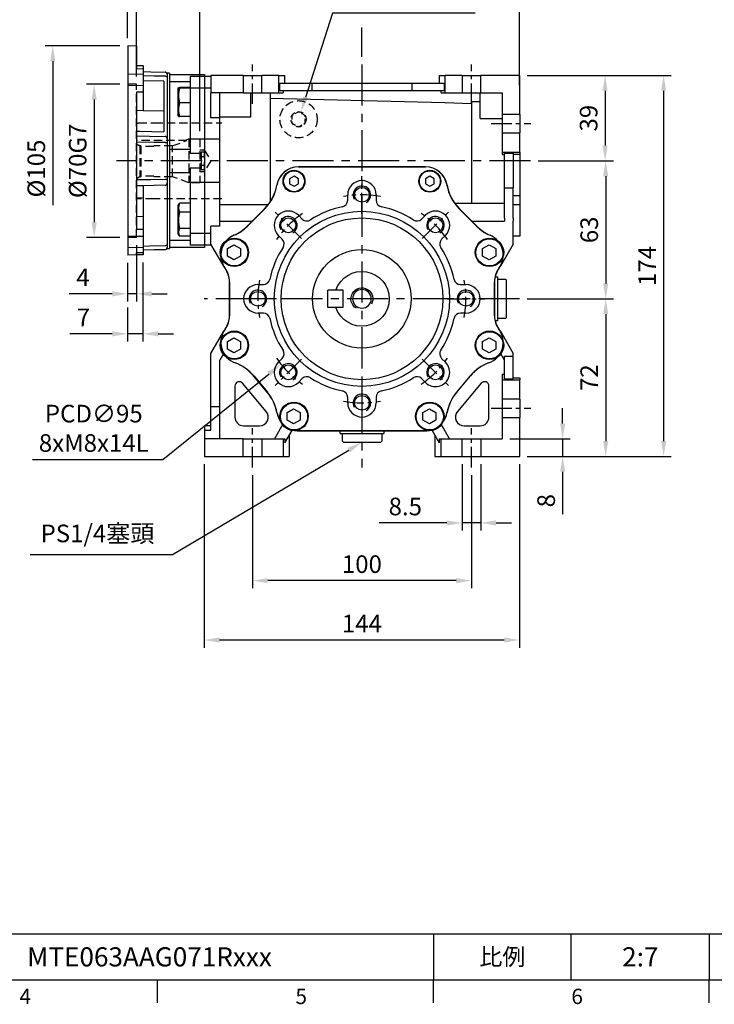
# Model space of a CAD drawing. Units: millimetres. Extents: x -24 to 1073, y -14 to 686.
# Drawn here: x 418 to 736, y -11 to 438 of the extents above; entities that cross this region are included whole.
import ezdxf
from ezdxf.enums import TextEntityAlignment as Align

# ---------------------------------------------------------------- set-up
doc = ezdxf.new("R2010")
doc.units = ezdxf.units.MM
doc.header["$LTSCALE"] = 15
doc.linetypes.add('CENTER', pattern=[2, 1.25, -0.25, 0.25, -0.25])
doc.linetypes.add('HIDDEN', pattern=[0.375, 0.25, -0.125])
for name, color, linetype in [('CEN', 2, 'CENTER'), ('DIM', 3, 'Continuous'), ('HID', 6, 'HIDDEN'), ('MAIN', 7, 'Continuous'), ('THIN', 1, 'Continuous')]:
    doc.layers.add(name, color=color, linetype=linetype)
doc.styles.add('ATTDEF', font='txt')
doc.styles.get("Standard").update_dxf_attribs({"font": 'simplex.shx'})
doc.dimstyles.new('C', dxfattribs={"dimscale": 3.5, "dimtxt": 2.3, "dimasz": 2, "dimexe": 1, "dimexo": 1, "dimgap": 1, "dimtad": 1, "dimtoh": 1, "dimdec": 4, "dimdsep": 46, "dimtxsty": 'Standard', "dimcen": 0, "dimclrd": 256, "dimclre": 256, "dimclrt": 256, "dimadec": 0, "dimazin": 0, "dimtfac": 0.6, "dimtdec": 4, "dimtofl": 0, "dimtmove": 0, "dimatfit": 3, "dimfxl": 0, "dimtolj": 1, "dimarcsym": 0})
doc.dimstyles.new('L', dxfattribs={"dimscale": 3.5, "dimtxt": 2.3, "dimasz": 2, "dimexe": 1, "dimexo": 1, "dimgap": 1, "dimtad": 1, "dimdec": 4, "dimdsep": 46, "dimtxsty": 'Standard', "dimcen": 0, "dimclrd": 256, "dimclre": 256, "dimclrt": 256, "dimadec": 0, "dimazin": 0, "dimtfac": 0.6, "dimtdec": 4, "dimtmove": 0, "dimatfit": 3, "dimfxl": 0, "dimtolj": 1, "dimarcsym": 0})

# ---------------------------------------------------------------- blocks, each defined once
blk = doc.blocks.new('GJA420')
at = {"color": 0}
for p, q in [((101.5, 6), (275, 6)), ((173.5, 6), (173.5, 0)), ((173.5, 6), (173.5, 0)), ((191.5, 0), (191.5, 6)), ((209.5, 6), (209.5, 0)), ((209.5, 6), (209.5, 0)), ((0, 0), (275, 0)), ((137.5, -3), (137.5, 0)), ((173.5, -3), (173.5, 0)), ((209.5, -3), (209.5, 0))]:
    blk.add_line(p, q, dxfattribs=at)
at = {"layer": 'DIM'}
blk.add_line((199.5, 0), (199.5, 0), dxfattribs=at)
at = {"color": 0}
for s, p in [('4', (119.5, -3.16)), ('5', (155.5, -3.16)), ('6', (191.5, -3.16))]:
    blk.add_text(s, height=2, dxfattribs=at).set_placement(p)
at = {"color": 0, "insert": (182.5, 3), "char_height": 2.2, "width": 7, "attachment_point": 5}
blk.add_mtext('{\\fDFKai-SB|b0|i0|c136|p65;比例}', dxfattribs=at)
at = {"color": 4, "style": 'ATTDEF'}
blk.add_attdef('料號', text='', height=2.5, dxfattribs=at).set_placement((120.5, 3), align=Align.MIDDLE_LEFT)
for tag, p in [('比例', (200.5, 3)), ('版本', (236.5, 3))]:
    blk.add_attdef(tag, text='', height=2.5, dxfattribs=at).set_placement(p, align=Align.MIDDLE_CENTER)
blk = doc.blocks.new('A$C4CCA0649')
at = {"layer": 'HID'}
for p, q in [((-8.37, 17.4), (-39, 17.4)), ((-8, 17.3), (-8.37, 17.4)), ((-1, 17.3), (-8, 17.3)), ((0, 16.3), (0, -16.3)), ((-29, 10), (-29, -10)), ((-24, 10), (-29, 10)), ((-24, 10), (-24, -10)), ((-22.09, 9.3), (-24, 10)), ((-22.98, 9.3), (0, 9.3)), ((-31, 5), (-34, 0)), ((-31, 5), (-31, -5)), ((-29, 5), (-31, 5)), ((-16.44, -7.25), (-16.44, 6.81)), ((-16.44, 6.81), (-8, 6.81)), ((-8, 6.54), (-2, 6.54)), ((-2, 6.81), (-2, -7.25)), ((-2, 6.81), (-1.56, 6.81)), ((0, 7.76), (-1.56, 6.81)), ((-1.56, 6.81), (-1.56, -7.25)), ((-34, 0), (-31, -5)), ((-31, -5), (-29, -5)), ((-24, -10), (-16.44, -7.25)), ((-16.44, -7.25), (-8, -7.25)), ((-8, -7), (-2, -7)), ((-2, -7.25), (-1.56, -7.25)), ((-1.56, -7.25), (0, -8.15)), ((-29, -10), (-24, -10)), ((-39, -17.4), (-8.37, -17.4)), ((-8.37, -17.4), (-8, -17.3)), ((-8, -17.3), (-1, -17.3))]:
    blk.add_line(p, q, dxfattribs=at)
at = {"layer": 'HID', "flags": 128}
blk.add_lwpolyline([(-16.44, 6.81), (-17.2, 7.1), (-22.98, 9.3)], dxfattribs=at)
at = {"layer": 'HID'}
for centre, start, end in [((-1, 16.3), 0, 90), ((-1, -16.3), 270, 0)]:
    blk.add_arc(centre, 1, start, end, dxfattribs=at)
blk = doc.blocks.new('*D6')
at = {"layer": 'Defpoints', "color": 0}
for p in [(585.8, 252.13), (574.62, 245.5)]:
    blk.add_point(p, dxfattribs=at)
at = {"layer": 'DIM', "lineweight": -2}
for p, q in [((488.11, 194.24), (568.6, 241.93)), ((423.09, 194.24), (488.11, 194.24))]:
    blk.add_line(p, q, dxfattribs=at)
at = {"layer": 'DIM'}
blk.add_solid([(568, 242.94), (569.19, 240.93), (574.62, 245.5)], dxfattribs=at)
at = {"layer": 'DIM', "insert": (453.85, 203.87), "char_height": 8.05, "attachment_point": 5}
blk.add_mtext('\\A1;PS1/4{\\F新細明體|c136;塞頭}', dxfattribs=at)
blk = doc.blocks.new('A$C08af1559')
at = {"layer": 'MAIN'}
for p, q in [((8.5, -4), (8.5, 4)), ((8.5, 4), (15.5, 4)), ((15.5, -4), (15.5, 4)), ((8.5, -4), (15.5, -4))]:
    blk.add_line(p, q, dxfattribs=at)
blk.add_arc((0, 0), 12.5, 18.6629, 341.3371, dxfattribs=at)
blk = doc.blocks.new('M10')
at = {"layer": 'MAIN'}
blk.add_circle((0, 0), 4.25, dxfattribs=at)
at = {"layer": 'THIN'}
blk.add_arc((0, 0), 5, 300.0912, 210, dxfattribs=at)
blk = doc.blocks.new('*D26')
at = {"layer": 'Defpoints', "color": 0}
for p in [(646.62, 413), (646.62, 239), (712.39, 239)]:
    blk.add_point(p, dxfattribs=at)
at = {"layer": 'DIM', "lineweight": -2}
for p, q in [((650.12, 413), (715.89, 413)), ((712.39, 406), (712.39, 246)), ((650.12, 239), (715.89, 239))]:
    blk.add_line(p, q, dxfattribs=at)
at = {"layer": 'DIM'}
for points in [[(711.23, 406), (713.56, 406), (712.39, 413)], [(711.23, 246), (713.56, 246), (712.39, 239)]]:
    blk.add_solid(points, dxfattribs=at)
at = {"layer": 'DIM', "insert": (704.87, 326), "char_height": 8.05, "attachment_point": 5, "rotation": 90}
blk.add_mtext('\\A1;174', dxfattribs=at)
blk = doc.blocks.new('*D30')
at = {"layer": 'Defpoints', "color": 0}
for p in [(646.62, 413), (651.62, 374), (685.68, 374)]:
    blk.add_point(p, dxfattribs=at)
at = {"layer": 'DIM', "lineweight": -2}
for p, q in [((650.12, 413), (689.18, 413)), ((685.68, 406), (685.68, 381)), ((655.12, 374), (689.18, 374))]:
    blk.add_line(p, q, dxfattribs=at)
at = {"layer": 'DIM'}
for points in [[(684.51, 406), (686.84, 406), (685.68, 413)], [(684.51, 381), (686.84, 381), (685.68, 374)]]:
    blk.add_solid(points, dxfattribs=at)
at = {"layer": 'DIM', "insert": (678.15, 393.5), "char_height": 8.05, "attachment_point": 5, "rotation": 90}
blk.add_mtext('\\A1;39', dxfattribs=at)
blk = doc.blocks.new('*D31')
at = {"layer": 'Defpoints', "color": 0}
for p in [(651.62, 374), (646.62, 311), (685.95, 311)]:
    blk.add_point(p, dxfattribs=at)
at = {"layer": 'DIM', "lineweight": -2}
for p, q in [((655.12, 374), (689.45, 374)), ((685.95, 367), (685.95, 318)), ((650.12, 311), (689.45, 311))]:
    blk.add_line(p, q, dxfattribs=at)
at = {"layer": 'DIM'}
for points in [[(684.78, 367), (687.11, 367), (685.95, 374)], [(684.78, 318), (687.11, 318), (685.95, 311)]]:
    blk.add_solid(points, dxfattribs=at)
at = {"layer": 'DIM', "insert": (678.42, 342.5), "char_height": 8.05, "attachment_point": 5, "rotation": 90}
blk.add_mtext('\\A1;63', dxfattribs=at)
blk = doc.blocks.new('*D32')
at = {"layer": 'Defpoints', "color": 0}
for p in [(646.62, 311), (646.62, 239), (685.95, 239)]:
    blk.add_point(p, dxfattribs=at)
at = {"layer": 'DIM', "lineweight": -2}
for p, q in [((650.12, 311), (689.45, 311)), ((685.95, 304), (685.95, 246)), ((650.12, 239), (689.45, 239))]:
    blk.add_line(p, q, dxfattribs=at)
at = {"layer": 'DIM'}
for points in [[(684.78, 304), (687.11, 304), (685.95, 311)], [(684.78, 246), (687.11, 246), (685.95, 239)]]:
    blk.add_solid(points, dxfattribs=at)
at = {"layer": 'DIM', "insert": (678.42, 275), "char_height": 8.05, "attachment_point": 5, "rotation": 90}
blk.add_mtext('\\A1;72', dxfattribs=at)
blk = doc.blocks.new('*D27')
at = {"layer": 'Defpoints', "color": 0}
for p in [(638.62, 247), (646.62, 239), (666.28, 239)]:
    blk.add_point(p, dxfattribs=at)
at = {"layer": 'DIM', "lineweight": -2}
for p, q in [((666.28, 254), (666.28, 261)), ((642.12, 247), (669.78, 247)), ((666.28, 247), (666.28, 239)), ((650.12, 239), (669.78, 239)), ((666.28, 232), (666.28, 212.63))]:
    blk.add_line(p, q, dxfattribs=at)
at = {"layer": 'DIM'}
for points in [[(665.12, 254), (667.45, 254), (666.28, 247)], [(665.12, 232), (667.45, 232), (666.28, 239)]]:
    blk.add_solid(points, dxfattribs=at)
at = {"layer": 'DIM', "insert": (658.76, 218.82), "char_height": 8.05, "attachment_point": 5, "rotation": 90}
blk.add_mtext('\\A1;8', dxfattribs=at)
blk = doc.blocks.new('*D28')
at = {"layer": 'Defpoints', "color": 0}
for p in [(502.62, 239), (646.62, 239), (502.62, 155.19)]:
    blk.add_point(p, dxfattribs=at)
at = {"layer": 'DIM', "lineweight": -2}
for p, q in [((502.62, 235.5), (502.62, 151.69)), ((646.62, 235.5), (646.62, 151.69)), ((639.62, 155.19), (509.62, 155.19))]:
    blk.add_line(p, q, dxfattribs=at)
at = {"layer": 'DIM'}
for points in [[(509.62, 156.36), (509.62, 154.02), (502.62, 155.19)], [(639.62, 156.36), (639.62, 154.02), (646.62, 155.19)]]:
    blk.add_solid(points, dxfattribs=at)
at = {"layer": 'DIM', "insert": (574.62, 162.71), "char_height": 8.05, "attachment_point": 5}
blk.add_mtext('\\A1;144', dxfattribs=at)
blk = doc.blocks.new('*D33')
at = {"layer": 'Defpoints', "color": 0}
for p in [(524.62, 234), (624.62, 234), (524.62, 182.3)]:
    blk.add_point(p, dxfattribs=at)
at = {"layer": 'DIM', "lineweight": -2}
for p, q in [((524.62, 230.5), (524.62, 178.8)), ((624.62, 230.5), (624.62, 178.8)), ((617.62, 182.3), (531.62, 182.3))]:
    blk.add_line(p, q, dxfattribs=at)
at = {"layer": 'DIM'}
for points in [[(531.62, 183.47), (531.62, 181.14), (524.62, 182.3)], [(617.62, 183.47), (617.62, 181.14), (624.62, 182.3)]]:
    blk.add_solid(points, dxfattribs=at)
at = {"layer": 'DIM', "insert": (574.62, 189.83), "char_height": 8.05, "attachment_point": 5}
blk.add_mtext('\\A1;100', dxfattribs=at)
blk = doc.blocks.new('*D29')
at = {"layer": 'Defpoints', "color": 0}
for p in [(620.37, 239), (628.87, 239), (620.37, 208.65)]:
    blk.add_point(p, dxfattribs=at)
at = {"layer": 'DIM', "lineweight": -2}
for p, q in [((620.37, 235.5), (620.37, 205.15)), ((628.87, 235.5), (628.87, 205.15)), ((613.37, 208.65), (582.5, 208.65)), ((628.87, 208.65), (620.37, 208.65)), ((635.87, 208.65), (642.87, 208.65))]:
    blk.add_line(p, q, dxfattribs=at)
at = {"layer": 'DIM'}
for points in [[(613.37, 209.82), (613.37, 207.48), (620.37, 208.65)], [(635.87, 209.82), (635.87, 207.48), (628.87, 208.65)]]:
    blk.add_solid(points, dxfattribs=at)
at = {"layer": 'DIM', "insert": (594.44, 216.17), "char_height": 8.05, "attachment_point": 5}
blk.add_mtext('\\A1;8.5', dxfattribs=at)
blk = doc.blocks.new('*D36')
at = {"layer": 'Defpoints', "color": 0}
for p in [(611.59, 340.82), (537.65, 281.18)]:
    blk.add_point(p, dxfattribs=at)
at = {"layer": 'DIM', "lineweight": -2}
for p, q in [((483.66, 237.64), (532.2, 276.79)), ((424.2, 237.64), (483.66, 237.64))]:
    blk.add_line(p, q, dxfattribs=at)
at = {"layer": 'DIM'}
blk.add_solid([(531.47, 277.69), (532.93, 275.88), (537.65, 281.18)], dxfattribs=at)
at = {"layer": 'DIM', "insert": (452.18, 251.87), "char_height": 8.05, "attachment_point": 5}
blk.add_mtext('\\A1;PCD∅95\\P8xM8x14L', dxfattribs=at)
blk = doc.blocks.new('A$C7d578724')
at = {"layer": 'HID', "ltscale": 0.5}
blk.add_lwpolyline([(-28.93, 85.46), (-31.93, 83.73), (-31.93, 80.27), (-28.93, 78.54), (-25.93, 80.27), (-25.93, 83.73)], close=True, dxfattribs=at)
at = {"layer": 'HID'}
blk.add_circle((-28.93, 82), 8.5, dxfattribs=at)
at = {"layer": 'HID', "ltscale": 0.7}
blk.add_circle((-28.93, 82), 3.46, dxfattribs=at)
at = {"layer": 'MAIN'}
for p, q in [((-68.93, 101.5), (-71.93, 101.5)), ((-71.93, 101.5), (-71.93, 96.2)), ((-68.93, 102), (-68.93, 94)), ((-54.18, 102), (-68.93, 102)), ((-54.18, 102), (-54.18, 94)), ((-54.18, 102), (-45.68, 102)), ((-37.93, 102), (-45.68, 102)), ((-45.68, 94), (-45.68, 102)), ((-37.93, 94), (-37.93, 102)), ((-37.93, 102), (-35.23, 102)), ((-35.23, 98.5), (-35.23, 102)), ((35.37, 98.5), (35.37, 102)), ((35.37, 102), (38.07, 102)), ((45.82, 102), (38.07, 102)), ((38.07, 94), (38.07, 102)), ((45.82, 102), (45.82, 94)), ((45.82, 102), (54.32, 102)), ((72.07, 102), (54.32, 102)), ((54.32, 94), (54.32, 102)), ((72.07, 84.25), (72.07, 102)), ((-68.93, 96.2), (-71.93, 96.2)), ((-71.93, 96.2), (-71.93, 72.89)), ((-37.51, 95), (-37.51, 98.5)), ((-37.51, 98.5), (-22.79, 98.5)), ((-22.79, 95), (-37.51, 95)), ((-36.02, 95), (-36.02, 94)), ((-22.79, 95), (-22.79, 98.5)), ((-22.79, 98.5), (22.93, 98.5)), ((22.93, 95), (-22.79, 95)), ((22.93, 98.5), (37.65, 98.5)), ((22.93, 95), (22.93, 98.5)), ((37.65, 95), (22.93, 95)), ((36.16, 94), (36.16, 95)), ((37.65, 95), (37.65, 98.5)), ((-54.18, 94), (-68.93, 94)), ((-68.93, 82.73), (-68.93, 94)), ((-64.93, 82.73), (-64.93, 94)), ((-54.18, 94), (-45.68, 94)), ((-50.93, 94), (-50.93, 83.02)), ((-45.68, 94), (-37.93, 94)), ((-41.93, 94), (-41.93, 44.08)), ((-37.93, 94), (-36.02, 94)), ((36.16, 94), (38.07, 94)), ((38.07, 94), (45.82, 94)), ((45.82, 94), (54.32, 94)), ((50.07, 90.13), (54.07, 90.13)), ((50.07, 90.13), (50.07, 43.63)), ((54.07, 82.37), (54.07, 94)), ((54.32, 94), (64.07, 94)), ((64.07, 94), (64.07, 84.25)), ((-64.93, 82.73), (-68.93, 82.73)), ((-50.93, 83.02), (-64.93, 83.02)), ((-64.93, 72.89), (-64.93, 82.73)), ((54.07, 82.37), (64.07, 82.37)), ((72.07, 84.25), (64.07, 84.25)), ((64.07, 84.25), (64.07, 75.75)), ((72.07, 84.25), (72.07, 75.75)), ((-64.93, 72.89), (-71.93, 72.89)), ((-71.93, 72.89), (-71.93, 53.11)), ((-64.93, 53.11), (-64.93, 72.89)), ((64.07, 75.75), (72.07, 75.75)), ((64.07, 75.75), (64.07, 67)), ((72.07, 67), (72.07, 75.75)), ((64.07, 67), (72.07, 67)), ((64.07, 67), (64.07, 65.92)), ((64.07, 65.92), (65.07, 65.92)), ((65.07, 66.58), (69.07, 66.58)), ((65.07, 50.72), (65.07, 66.58)), ((69.07, 66.58), (69.07, 50.72)), ((69.07, 66), (72.07, 66)), ((72.07, 67), (72.07, 66)), ((72.07, 66), (72.07, 47.22)), ((29.07, 60.23), (-28.93, 60.23)), ((-64.93, 53.11), (-71.93, 53.11)), ((-71.93, 53.11), (-71.93, 29.8)), ((-64.93, 33.14), (-64.93, 53.11)), ((65.07, 50.72), (69.07, 50.72)), ((65.07, 36.8), (65.07, 50.72)), ((69.07, 36.8), (69.07, 50.72)), ((69.07, 47.22), (72.07, 47.22)), ((72.07, 47.22), (72.07, 43.01)), ((-42.72, 42.98), (-64.93, 42.98)), ((-44.36, 41.13), (-52.31, 33.18)), ((42.38, 43.63), (65.07, 43.63)), ((52.45, 33.18), (44.5, 41.13)), ((69.07, 43.01), (72.07, 43.01)), ((72.07, 43.01), (72.07, 28.63)), ((65.07, 36.8), (65.07, 35.46)), ((69.07, 36.8), (69.07, 35.46)), ((-64.93, 33.14), (-68.93, 33.14)), ((-68.93, 24.95), (-68.93, 33.14)), ((-64.93, 35.46), (-50.03, 35.46)), ((50.17, 35.46), (65.07, 35.46)), ((69.07, 24.95), (69.07, 35.46)), ((-68.93, 29.8), (-71.93, 29.8)), ((-71.93, 29.8), (-71.93, 24.5)), ((72.07, 28.63), (69.07, 28.63)), ((-68.67, 24.5), (-71.93, 24.5)), ((-63.09, 14.84), (-68.93, 24.95)), ((69.07, 24.95), (63.23, 14.84)), ((60.81, 10), (62.07, 10)), ((62.07, -10), (62.07, 10)), ((62.07, 8.7), (62.37, 9)), ((62.37, 9), (65.57, 9)), ((65.57, 9), (66.07, 8.5)), ((-60.43, 7.83), (-60.43, -7.83)), ((60.57, -7.83), (60.57, 7.83)), ((66.07, 0), (66.07, 8.5)), ((66.07, -8.5), (66.07, 0)), ((62.37, -9), (62.07, -8.7)), ((66.07, -8.5), (65.57, -9)), ((62.07, -10), (60.81, -10)), ((65.57, -9), (62.37, -9)), ((-68.93, -24.95), (-63.09, -14.84)), ((63.23, -14.84), (69.07, -24.95)), ((-68.93, -49.28), (-68.93, -24.95)), ((-63.09, -24.84), (-64.93, -28.02)), ((65.07, -28.02), (63.23, -24.84)), ((65.07, -36.58), (65.07, -26.19)), ((65.07, -26.19), (69.07, -26.19)), ((69.07, -26.19), (69.07, -24.95)), ((69.07, -36.58), (69.07, -26.19)), ((-64.93, -49.28), (-64.93, -28.02)), ((-49.4, -35.16), (-43.15, -42.62)), ((43.29, -42.62), (49.54, -35.16)), ((64.07, -34.38), (65.07, -34.38)), ((64.07, -34.38), (64.07, -37)), ((-58, -39.83), (-58, -54)), ((-43.66, -51.43), (-54.47, -38.54)), ((54.47, -38.54), (43.66, -51.43)), ((58, -54), (58, -39.83)), ((64.07, -37), (72.07, -37)), ((64.07, -37), (64.07, -45.75)), ((65.07, -36.58), (69.07, -36.58)), ((69.07, -36.14), (72.07, -36.14)), ((72.07, -36.14), (72.07, -37)), ((72.07, -45.75), (72.07, -37)), ((-64.93, -49.28), (-68.93, -49.28)), ((-68.93, -60), (-68.93, -49.28)), ((-64.93, -64), (-64.93, -49.28)), ((72.07, -45.75), (64.07, -45.75)), ((64.07, -45.75), (64.07, -54.25)), ((72.07, -45.75), (72.07, -54.25)), ((-71.93, -57.84), (-68.93, -57.84)), ((-71.93, -57.84), (-71.93, -60)), ((-54, -58), (-46.72, -58)), ((-36.04, -57.26), (-39.93, -64)), ((40.07, -64), (36.18, -57.26)), ((46.72, -58), (54, -58)), ((64.07, -54.25), (72.07, -54.25)), ((64.07, -54.25), (64.07, -64)), ((72.07, -72), (72.07, -54.25)), ((-71.93, -60), (-68.93, -60)), ((-71.93, -60), (-71.93, -64)), ((-35.2, -65.8), (-31.75, -59.82)), ((-33.23, -62.4), (-33.23, -72)), ((-28.93, -60.23), (29.07, -60.23)), ((-9.93, -61.5), (-9.93, -60.23)), ((-9.93, -61.5), (10.07, -61.5)), ((-8.93, -61.8), (-8.63, -61.5)), ((-8.93, -65), (-8.93, -61.8)), ((8.77, -61.5), (9.07, -61.8)), ((9.07, -61.8), (9.07, -65)), ((10.07, -60.23), (10.07, -61.5)), ((31.89, -59.82), (35.34, -65.8)), ((33.37, -62.4), (33.37, -72)), ((-71.93, -64), (-71.93, -72)), ((-54.18, -64), (-71.93, -64)), ((-54.18, -72), (-54.18, -64)), ((-54.18, -64), (-45.68, -64)), ((-45.68, -64), (-45.68, -72)), ((-45.68, -64), (-35.93, -64)), ((-35.93, -64), (-35.2, -64)), ((-35.93, -64), (-35.93, -72)), ((-35.2, -64), (-35.2, -65.8)), ((-8.43, -65.5), (-8.93, -65)), ((-8.43, -65.5), (8.57, -65.5)), ((9.07, -65), (8.57, -65.5)), ((35.34, -64), (36.07, -64)), ((35.34, -64), (35.34, -65.8)), ((36.07, -64), (36.07, -72)), ((36.07, -64), (45.82, -64)), ((45.82, -72), (45.82, -64)), ((45.82, -64), (54.32, -64)), ((54.32, -64), (64.07, -64)), ((54.32, -64), (54.32, -72)), ((-71.93, -72), (-54.18, -72)), ((-54.18, -72), (-45.68, -72)), ((-45.68, -72), (-35.93, -72)), ((-35.93, -72), (-33.23, -72)), ((33.37, -72), (36.07, -72)), ((36.07, -72), (45.82, -72)), ((45.82, -72), (54.32, -72)), ((54.32, -72), (72.07, -72))]:
    blk.add_line(p, q, dxfattribs=at)
at = {"layer": 'MAIN', "flags": 128}
blk.add_lwpolyline([(-41.93, 91.65), (37.89, 89.59), (50.07, 89.27)], dxfattribs=at)
at = {"layer": 'MAIN'}
for centre, radius, start, end in [((-28.93, 50.23), 10, 90, 170.3259), ((29.07, 50.23), 10, 9.6741, 90), ((-58.5, 55.27), 20, 315, 350.3259), ((58.64, 55.27), 20, 189.6741, 225), ((-66.45, 47.33), 20, 293.613, 315), ((66.59, 47.33), 20, 225, 246.387), ((-54.43, 19.84), 10, 113.613, 216.8803), ((54.57, 19.84), 10, 323.1197, 66.387), ((-70.43, 7.83), 10, 0, 36.8803), ((70.57, 7.83), 10, 143.1197, 180), ((-70.43, -7.83), 10, 323.1197, 0), ((70.57, -7.83), 10, 180, 216.8803), ((-54.43, -19.84), 10, 143.1197, 249.9347), ((54.57, -19.84), 10, 290.0653, 36.8803), ((-64.72, -48.02), 20, 40, 69.9347), ((64.87, -48.02), 20, 110.0653, 140), ((-56, -39.83), 2, 40, 180), ((56, -39.83), 2, 360, 140), ((-58.47, -55.47), 20, 10.0653, 40), ((58.61, -55.47), 20, 140, 169.9347), ((-46.72, -54), 4, 270, 40), ((-28.93, -50.23), 10, 190.0653, 270), ((29.07, -50.23), 10, 270, 349.9347), ((46.72, -54), 4, 140, 270), ((-54, -54), 4, 180, 270), ((54, -54), 4, 270, 0)]:
    blk.add_arc(centre, radius, start, end, dxfattribs=at)
blk = doc.blocks.new('*D38')
at = {"layer": 'Defpoints', "color": 0}
for p in [(546.75, 396.3), (544.63, 389.7)]:
    blk.add_point(p, dxfattribs=at)
at = {"layer": 'DIM', "lineweight": -2}
for p, q in [((561.24, 441.44), (548.89, 402.96)), ((626.27, 441.44), (561.24, 441.44))]:
    blk.add_line(p, q, dxfattribs=at)
at = {"layer": 'DIM'}
blk.add_solid([(547.78, 403.32), (550, 402.61), (546.75, 396.3)], dxfattribs=at)
at = {"layer": 'DIM', "insert": (595.51, 451.07), "char_height": 8.05, "attachment_point": 5}
blk.add_mtext('\\A1;PS1/4{\\F新細明體|c136;塞頭}', dxfattribs=at)
blk = doc.blocks.new('6D5062-047+6D5047-M471PD側(左)')
at = {"layer": 'HID'}
for p, q in [((-31, 35), (-35, 35)), ((-31, -35), (-31, 35)), ((-31, -35), (-35, -35))]:
    blk.add_line(p, q, dxfattribs=at)
at = {"layer": 'MAIN'}
for p, q in [((-31, 52.43), (-35, 52.5)), ((-35, 52.5), (-35, -43)), ((-31, 52.43), (-31, 42)), ((-28, 43.38), (-31, 43.43)), ((-28, 41.93), (-31, 42)), ((-28, 43.38), (-28, 42.38)), ((-28, 42.38), (-28, 41.93)), ((-28, 41.93), (-28, 39.43)), ((-28, 39.43), (-35, 39.52)), ((-28, 39.43), (-28, 34.48)), ((-28, 39.21), (-28, 38.15)), ((-18.5, 36.45), (-28, 36.57)), ((-18.36, 36.47), (-18.5, 36.32)), ((-18.5, 36.45), (-18.5, 22.8)), ((-16, 40), (-17, 40)), ((-17, 40), (-17, 39.55)), ((-17, 39.55), (-17, 38.27)), ((-17, 38.27), (-17, 10.21)), ((-16, 40), (-16, -40)), ((-16, 39.5), (0, 39.5)), ((-16, 36.21), (-6.5, 36.21)), ((0, 38.5), (-6.5, 38.5)), ((-6.5, 38.5), (-6.5, 33.2)), ((0, 39.5), (0, -39.5)), ((-35, 34.57), (-28, 34.48)), ((-28, 34.48), (-28, 31.39)), ((-12, 33.04), (-12, 20.7)), ((-11.93, 33.29), (-11.88, 33.38)), ((-11.93, 20.45), (-11.93, 33.29)), ((-6.5, 33.51), (-11.3, 33.51)), ((-6.5, 33.22), (-11.3, 33.22)), ((0, 33.2), (-6.5, 33.2)), ((-6.5, 33.2), (-6.5, 9.89)), ((-28, 31.39), (-31, 31.39)), ((-31, 31.39), (-31, -31.39)), ((-28, 31.39), (-28, 24.01)), ((-31, 23.13), (-28, 23.05)), ((-28, 24.01), (-28, 23.05)), ((-28, 23.05), (-18.5, 22.8)), ((-18.5, 22.8), (-18.5, 13.22)), ((-6.5, 26.58), (-11.3, 26.58)), ((-11.88, 20.36), (-11.93, 20.45)), ((-6.5, 20.23), (-11.3, 20.23)), ((-17, 10.21), (-17, 8.35)), ((-6.5, 9.89), (-6.5, 3.32)), ((0, 9.89), (-6.5, 9.89)), ((-17.97, 8.35), (-17, 8.35)), ((-17, 8.35), (-17, 5.95)), ((-17, 5.95), (-17, -5.95)), ((-16, 5.35), (-6.5, 5.35)), ((-1.5, 3.32), (-6.5, 3.32)), ((0, 4), (-1.5, 4)), ((-1.5, 4), (-1.5, 3.32)), ((-1.5, 3.32), (-1.5, -3.32)), ((-1.5, 2), (0, 2)), ((-1.5, -3.32), (-6.5, -3.32)), ((-6.5, -3.32), (-6.5, -9.89)), ((-1.5, -2), (0, -2)), ((-1.5, -3.32), (-1.5, -4)), ((-1.5, -4), (0, -4)), ((-17.97, -8.35), (-17, -8.35)), ((-17, -5.95), (-17, -8.35)), ((-17, -8.35), (-17, -10.21)), ((-16, -5.35), (-6.5, -5.35)), ((-31, -11.23), (-28, -11.18)), ((-28, -11.18), (-28, -14.37)), ((-17, -10.21), (-17, -38.27)), ((0, -9.89), (-6.5, -9.89)), ((-6.5, -9.89), (-6.5, -33.2)), ((-28, -16.98), (-31, -16.94)), ((-28, -14.37), (-28, -16.98)), ((-28, -16.98), (-28, -25.47)), ((-12, -20.7), (-12, -21.65)), ((-12, -21.65), (-12, -33.04)), ((-11.93, -20.45), (-11.39, -19.52)), ((-11.93, -21.44), (-11.93, -20.45)), ((-11.93, -33.29), (-11.93, -21.44)), ((-11.3, -19.37), (-11.38, -19.52)), ((-6.5, -19.37), (-11.3, -19.37)), ((-28, -25.47), (-31, -25.49)), ((-28, -25.47), (-28, -28.12)), ((-6.5, -23.37), (-11.3, -23.37)), ((-28, -31.39), (-31, -31.39)), ((-28, -28.12), (-28, -30.56)), ((-28, -30.56), (-28, -31.39)), ((-28, -31.39), (-28, -34.48)), ((-6.5, -30.87), (-11.3, -30.87)), ((-28, -34.48), (-35, -34.57)), ((-28, -34.48), (-28, -39.43)), ((-11.39, -34.22), (-11.93, -33.29)), ((-6.5, -34.37), (-11.3, -34.37)), ((0, -33.2), (-6.5, -33.2)), ((-6.5, -33.2), (-6.5, -38.5)), ((-35, -39.52), (-28, -39.43)), ((-28, -39.43), (-28, -41.93)), ((-17, -38.27), (-17, -39.55)), ((-17, -39.55), (-17, -40)), ((-17, -40), (-16, -40)), ((-16, -36.21), (-6.5, -36.21)), ((0, -39.5), (-16, -39.5)), ((0, -38.5), (-6.5, -38.5)), ((-31, -42.93), (-35, -43)), ((-28, -41.93), (-31, -42)), ((-31, -42.93), (-31, -42)), ((-28, -42.88), (-31, -42.93)), ((-28, -41.99), (-28, -42.88))]:
    blk.add_line(p, q, dxfattribs=at)
at = {"layer": 'MAIN', "flags": 128}
for points in [[(-28, 40.82), (-24.42, 40.72), (-17.97, 40.55)], [(-17.97, 38.63), (-23, 38.75), (-28, 38.88)], [(-17, 38.27), (-17.02, 38.34), (-17.07, 38.4), (-17.16, 38.46), (-17.28, 38.52), (-17.43, 38.56), (-17.6, 38.6), (-17.78, 38.62), (-17.97, 38.63)], [(-11.3, 33.22), (-11.75, 33.3), (-11.88, 33.38), (-11.71, 33.44), (-11.3, 33.51)], [(-11.88, 20.37), (-11.88, 20.36), (-11.71, 20.3), (-11.3, 20.23)], [(-31, 13.58), (-29.5, 13.54), (-18.5, 13.22)], [(-31, 11.39), (-25, 11.28), (-17.97, 11.15)], [(-17.97, 8.35), (-22.92, 8.44), (-31, 8.58)], [(-31, -8.58), (-24.42, -8.46), (-17.97, -8.35)], [(-17.97, -11.15), (-23, -11.24), (-28, -11.33)], [(-28, -38.88), (-25, -38.8), (-17.97, -38.63)], [(-17.97, -38.63), (-17.78, -38.62), (-17.6, -38.6), (-17.43, -38.56), (-17.28, -38.52), (-17.16, -38.46), (-17.07, -38.4), (-17.02, -38.34), (-17, -38.27)], [(-17.97, -40.55), (-22.92, -40.68), (-28, -40.82)]]:
    blk.add_lwpolyline(points, dxfattribs=at)
at = {"layer": 'MAIN'}
for centre, radius, start, end in [((-18, 39.55), 1, 0, 88.5), ((-11.5, 33.04), 0.5, 150, 180), ((-1.92, 29.9), 9.96, 160.5142, 199.4858), ((-2.58, 23.4), 9.29, 160.0098, 199.9902), ((-11.5, 20.7), 0.5, 180, 210), ((-17.97, 10.18), 0.967, 1.9525, 90.4553), ((-17.97, -10.18), 0.967, 269.5447, 358.0475), ((-11.5, -20.7), 0.5, 150, 180), ((-7.94, -21.37), 3.92, 149.2697, 210.7303), ((0.73, -27.12), 12.6, 162.6901, 197.3099), ((-8.88, -32.62), 2.99, 144.2561, 215.7439), ((-11.5, -33.04), 0.5, 180, 210), ((-18, -39.55), 1, 271.5, 0)]:
    blk.add_arc(centre, radius, start, end, dxfattribs=at)
blk = doc.blocks.new('*D43')
at = {"layer": 'Defpoints', "color": 0}
for p in [(467.62, 409), (452.34, 339), (467.62, 339)]:
    blk.add_point(p, dxfattribs=at)
at = {"layer": 'DIM', "lineweight": -2}
for p, q in [((464.12, 409), (448.84, 409)), ((452.34, 402), (452.34, 346)), ((464.12, 339), (448.84, 339))]:
    blk.add_line(p, q, dxfattribs=at)
at = {"layer": 'DIM'}
for points in [[(451.17, 402), (453.51, 402), (452.34, 409)], [(451.17, 346), (453.51, 346), (452.34, 339)]]:
    blk.add_solid(points, dxfattribs=at)
at = {"layer": 'DIM', "insert": (444.82, 374), "char_height": 8.05, "attachment_point": 5, "rotation": 90}
blk.add_mtext('\\A1;%%C70G7', dxfattribs=at)
blk = doc.blocks.new('*D44')
at = {"layer": 'Defpoints', "color": 0}
for p in [(646.62, 535), (467.62, 426.5), (646.62, 405)]:
    blk.add_point(p, dxfattribs=at)
at = {"layer": 'DIM', "lineweight": -2}
for p, q in [((467.62, 430), (467.62, 538.5)), ((646.62, 408.5), (646.62, 538.5)), ((474.62, 535), (639.62, 535))]:
    blk.add_line(p, q, dxfattribs=at)
at = {"layer": 'DIM'}
for points in [[(474.62, 536.16), (474.62, 533.83), (467.62, 535)], [(639.62, 536.16), (639.62, 533.83), (646.62, 535)]]:
    blk.add_solid(points, dxfattribs=at)
at = {"layer": 'DIM', "insert": (557.12, 542.52), "char_height": 8.05, "attachment_point": 5}
blk.add_mtext('\\A1;179', dxfattribs=at)
blk = doc.blocks.new('*D45')
at = {"layer": 'Defpoints', "color": 0}
for p in [(574.62, 510.6), (467.62, 454), (574.62, 418)]:
    blk.add_point(p, dxfattribs=at)
at = {"layer": 'DIM', "lineweight": -2}
for p, q in [((467.62, 471.61), (467.62, 514.1)), ((574.62, 463.76), (574.62, 514.1)), ((474.62, 510.6), (567.62, 510.6)), ((467.62, 457.5), (467.62, 458.49)), ((574.62, 421.5), (574.62, 434.87))]:
    blk.add_line(p, q, dxfattribs=at)
at = {"layer": 'DIM'}
for points in [[(474.62, 511.77), (474.62, 509.44), (467.62, 510.6)], [(567.62, 511.77), (567.62, 509.44), (574.62, 510.6)]]:
    blk.add_solid(points, dxfattribs=at)
at = {"layer": 'DIM', "insert": (521.12, 518.13), "char_height": 8.05, "attachment_point": 5}
blk.add_mtext('\\A1;107', dxfattribs=at)
blk = doc.blocks.new('*D46')
at = {"layer": 'Defpoints', "color": 0}
for p in [(500.62, 482.4), (467.62, 426.5), (500.62, 384)]:
    blk.add_point(p, dxfattribs=at)
at = {"layer": 'DIM', "lineweight": -2}
for p, q in [((467.62, 430), (467.62, 485.9)), ((500.62, 387.5), (500.62, 485.9)), ((474.62, 482.4), (493.62, 482.4))]:
    blk.add_line(p, q, dxfattribs=at)
at = {"layer": 'DIM'}
for points in [[(474.62, 483.57), (474.62, 481.24), (467.62, 482.4)], [(493.62, 483.57), (493.62, 481.24), (500.62, 482.4)]]:
    blk.add_solid(points, dxfattribs=at)
at = {"layer": 'DIM', "insert": (484.12, 489.93), "char_height": 8.05, "attachment_point": 5}
blk.add_mtext('\\A1;33', dxfattribs=at)
blk = doc.blocks.new('*D47')
at = {"layer": 'Defpoints', "color": 0}
for p in [(467.62, 465.05), (467.62, 454), (471.62, 409)]:
    blk.add_point(p, dxfattribs=at)
at = {"layer": 'DIM', "lineweight": -2}
for p, q in [((467.62, 457.5), (467.62, 468.55)), ((471.62, 412.5), (471.62, 468.55)), ((460.62, 465.05), (440.87, 465.05)), ((471.62, 465.05), (467.62, 465.05)), ((478.62, 465.05), (485.62, 465.05))]:
    blk.add_line(p, q, dxfattribs=at)
at = {"layer": 'DIM'}
for points in [[(460.62, 466.21), (460.62, 463.88), (467.62, 465.05)], [(478.62, 466.21), (478.62, 463.88), (471.62, 465.05)]]:
    blk.add_solid(points, dxfattribs=at)
at = {"layer": 'DIM', "insert": (447.24, 472.57), "char_height": 8.05, "attachment_point": 5}
blk.add_mtext('\\A1;4', dxfattribs=at)
blk = doc.blocks.new('*D41')
at = {"layer": 'Defpoints', "color": 0}
for p in [(471.62, 339), (467.62, 331), (467.62, 313.29)]:
    blk.add_point(p, dxfattribs=at)
at = {"layer": 'DIM', "lineweight": -2}
for p, q in [((471.62, 335.5), (471.62, 309.79)), ((467.62, 327.5), (467.62, 309.79)), ((460.62, 313.29), (440.87, 313.29)), ((471.62, 313.29), (467.62, 313.29)), ((478.62, 313.29), (485.62, 313.29))]:
    blk.add_line(p, q, dxfattribs=at)
at = {"layer": 'DIM'}
for points in [[(460.62, 314.46), (460.62, 312.12), (467.62, 313.29)], [(478.62, 314.46), (478.62, 312.12), (471.62, 313.29)]]:
    blk.add_solid(points, dxfattribs=at)
at = {"layer": 'DIM', "insert": (447.24, 320.81), "char_height": 8.05, "attachment_point": 5}
blk.add_mtext('\\A1;4', dxfattribs=at)
blk = doc.blocks.new('*D42')
at = {"layer": 'Defpoints', "color": 0}
for p in [(474.62, 331.12), (467.62, 310.5), (467.62, 295.01)]:
    blk.add_point(p, dxfattribs=at)
at = {"layer": 'DIM', "lineweight": -2}
for p, q in [((474.62, 327.62), (474.62, 291.51)), ((467.62, 307), (467.62, 291.51)), ((460.62, 295.01), (441.25, 295.01)), ((474.62, 295.01), (467.62, 295.01)), ((481.62, 295.01), (488.62, 295.01))]:
    blk.add_line(p, q, dxfattribs=at)
at = {"layer": 'DIM'}
for points in [[(460.62, 296.18), (460.62, 293.85), (467.62, 295.01)], [(481.62, 296.18), (481.62, 293.85), (474.62, 295.01)]]:
    blk.add_solid(points, dxfattribs=at)
at = {"layer": 'DIM', "insert": (447.44, 302.54), "char_height": 8.05, "attachment_point": 5}
blk.add_mtext('\\A1;7', dxfattribs=at)
blk = doc.blocks.new('*D48')
at = {"layer": 'Defpoints', "color": 0}
for p in [(467.62, 426.5), (433.44, 321.5), (467.62, 321.5)]:
    blk.add_point(p, dxfattribs=at)
at = {"layer": 'DIM', "lineweight": -2}
for p, q in [((464.12, 426.5), (429.94, 426.5)), ((433.44, 419.5), (433.44, 353.77))]:
    blk.add_line(p, q, dxfattribs=at)
at = {"layer": 'DIM'}
blk.add_solid([(432.28, 419.5), (434.61, 419.5), (433.44, 426.5)], dxfattribs=at)
at = {"layer": 'DIM', "insert": (425.92, 370.5), "char_height": 8.05, "attachment_point": 5, "rotation": 90}
blk.add_mtext('\\A1;%%C105', dxfattribs=at)
blk = doc.blocks.new('_None')
blk = doc.blocks.new('A$C32224EE4')
at = {"layer": 'MAIN'}
blk.add_lwpolyline([(2.83, -1.73), (-0.17, -3.46), (-3.17, -1.73), (-3.17, 1.73), (-0.17, 3.46), (2.83, 1.73)], close=True, dxfattribs=at)
blk = doc.blocks.new('A$C091D4375')
at = {"layer": 'MAIN'}
blk.add_lwpolyline([(-2, -1.15), (0, -2.31), (2, -1.15), (2, 1.15), (0, 2.31), (-2, 1.15)], close=True, dxfattribs=at)
blk = doc.blocks.new('M08')
at = {"layer": 'MAIN'}
blk.add_circle((0, 0), 3.38, dxfattribs=at)
at = {"layer": 'THIN'}
blk.add_arc((0, 0), 4, 300.0872, 210, dxfattribs=at)
blk = doc.blocks.new('A$C41034A56')
at = {"layer": 'CEN', "ltscale": 0.5}
for p, q in [((0, 39), (0, 56)), ((-27.58, 27.58), (-39.6, 39.6)), ((27.58, 27.58), (39.6, 39.6)), ((39, 0), (56, 0)), ((-39, 0), (-56, 0)), ((-27.58, -27.58), (-39.6, -39.6)), ((27.58, -27.58), (39.6, -39.6)), ((0, -39), (0, -56))]:
    blk.add_line(p, q, dxfattribs=at)
for start, end in [(79.7333, 100.2667), (124.7333, 145.2667), (34.7333, 55.2667), (169.7333, 190.2667), (349.7333, 10.2667), (214.7333, 235.2667), (304.7333, 325.2667), (259.7333, 280.2667)]:
    blk.add_arc((0, 0), 47.5, start, end, dxfattribs=at)
at = {"layer": 'MAIN'}
for p, q in [((-29, 60.23), (29, 60.23)), ((-6.5, 45.01), (-6.5, 47.5)), ((6.5, 47.5), (6.5, 45.01)), ((-52.38, 33.18), (-44.43, 41.13)), ((44.43, 41.13), (52.38, 33.18)), ((-28.99, 38.18), (-27.23, 36.42)), ((27.23, 36.42), (28.99, 38.18)), ((-36.42, 27.23), (-38.18, 28.99)), ((38.18, 28.99), (36.42, 27.23)), ((-60.5, -7.83), (-60.5, 7.83)), ((-47.5, 6.5), (-45.01, 6.5)), ((45.01, 6.5), (47.5, 6.5)), ((60.5, 7.83), (60.5, -7.83)), ((-45.01, -6.5), (-47.5, -6.5)), ((47.5, -6.5), (45.01, -6.5)), ((-38.18, -28.99), (-36.42, -27.23)), ((36.42, -27.23), (38.18, -28.99)), ((-43.22, -42.62), (-49.47, -35.16)), ((49.47, -35.16), (43.22, -42.62)), ((-27.23, -36.42), (-28.99, -38.18)), ((28.99, -38.18), (27.23, -36.42)), ((-6.5, -47.5), (-6.5, -45.01)), ((6.5, -45.01), (6.5, -47.5)), ((29, -60.23), (-29, -60.23))]:
    blk.add_line(p, q, dxfattribs=at)
for centre, radius in [((-31, 53.69), 5), ((-31, 53.69), 4.77), ((31, 53.69), 5), ((31, 53.69), 4.77), ((0, 0), 40), ((0, 0), 36.93), ((-58.26, 21.21), 6.5), ((-58.26, 21.21), 6.21), ((58.26, 21.21), 6.5), ((58.26, 21.21), 6.21), ((0, 0), 22.5), ((-58.26, -21.21), 6.5), ((-58.26, -21.21), 6.21), ((58.26, -21.21), 6.5), ((58.26, -21.21), 6.21), ((-31, -53.69), 6.5), ((-31, -53.69), 6.21), ((31, -53.69), 6.5), ((31, -53.69), 6.21)]:
    blk.add_circle(centre, radius, dxfattribs=at)
for centre, radius, start, end in [((-29, 50.23), 10, 90, 170.3259), ((29, 50.23), 10, 9.6741, 90), ((0, 47.5), 6.5, 360, 180), ((-58.57, 55.27), 20, 315, 350.3259), ((58.57, 55.27), 20, 189.6741, 225), ((-9.5, 45.01), 3, 281.9186, 0), ((9.5, 45.01), 3, 180, 258.0814), ((0, 0), 43, 101.9186, 123.0814), ((0, 0), 43, 56.9186, 78.0814), ((-33.59, 33.59), 6.5, 45, 225), ((-25.11, 38.54), 3, 225, 303.0814), ((25.11, 38.54), 3, 236.9186, 315), ((33.59, 33.59), 6.5, 315, 135), ((-66.52, 47.33), 20, 293.613, 315), ((66.52, 47.33), 20, 225, 246.387), ((-54.5, 19.84), 10, 113.613, 137.2018), ((-38.54, 25.11), 3, 326.9186, 45), ((38.54, 25.11), 3, 135, 213.0814), ((54.5, 19.84), 10, 42.7982, 66.387), ((0, 0), 43, 146.9186, 168.0814), ((0, 0), 43, 11.9186, 33.0814), ((-54.5, 19.84), 10, 182.7982, 216.8803), ((54.5, 19.84), 10, 323.1197, 357.2018), ((-70.5, 7.83), 10, 0, 36.8803), ((70.5, 7.83), 10, 143.1197, 180), ((-69.53, 8.04), 9.01, 10.3369, 14.8467), ((-47.5, 0), 6.5, 90, 270), ((-45.01, 9.5), 3, 270, 348.0814), ((45.01, 9.5), 3, 191.9186, 270), ((47.5, 0), 6.5, 270, 90), ((-70.5, -7.83), 10, 323.1197, 0), ((-45.01, -9.5), 3, 11.9186, 90), ((0, 0), 43, 191.9186, 213.0814), ((0, 0), 43, 326.9186, 348.0814), ((45.01, -9.5), 3, 90, 168.0814), ((70.5, -7.83), 10, 180, 216.8803), ((-54.5, -19.84), 10, 143.1197, 177.2018), ((54.5, -19.84), 10, 2.7982, 36.8803), ((-54.5, -19.84), 10, 222.7982, 249.9347), ((-38.54, -25.11), 3, 315, 33.0814), ((38.54, -25.11), 3, 146.9186, 225), ((54.5, -19.84), 10, 290.0653, 317.2018), ((-64.79, -48.02), 20, 40, 69.9347), ((-33.59, -33.59), 6.5, 135, 315), ((33.59, -33.59), 6.5, 225, 45), ((64.79, -48.02), 20, 110.0653, 140), ((-25.11, -38.54), 3, 56.9186, 135), ((25.11, -38.54), 3, 45, 123.0814), ((0, 0), 43, 236.9186, 258.0814), ((0, 0), 43, 281.9186, 303.0814), ((-58.54, -55.47), 20, 10.0653, 40), ((-9.5, -45.01), 3, 0, 78.0814), ((9.5, -45.01), 3, 101.9186, 180), ((58.54, -55.47), 20, 140, 169.9347), ((0, -47.5), 6.5, 180, 0), ((-29, -50.23), 10, 190.0653, 217.2018), ((29, -50.23), 10, 322.7982, 349.9347), ((-29, -50.23), 10, 262.7982, 270), ((29, -50.23), 10, 270, 277.2018)]:
    blk.add_arc(centre, radius, start, end, dxfattribs=at)
for p in [(0, 47.5), (-33.59, 33.59), (33.59, 33.59), (-47.5, 0), (47.5, 0), (-33.59, -33.59), (33.59, -33.59), (0, -47.5)]:
    blk.add_blockref('M08', p)
for name, p in [('A$C091D4375', (-31, 53.69)), ('A$C091D4375', (31, 53.69)), ('A$C32224EE4', (-58.26, 21.21)), ('A$C32224EE4', (58.26, 21.21)), ('A$C32224EE4', (-58.26, -21.21)), ('A$C32224EE4', (58.26, -21.21)), ('A$C32224EE4', (-31, -53.69)), ('A$C32224EE4', (31, -53.69))]:
    blk.add_blockref(name, p, dxfattribs=at)

msp = doc.modelspace()

# ---------------------------------------------------------------- linework, layer by layer
at = {"layer": 'CEN', "ltscale": 0.5}
for p, q in [((524.68944, 400), (524.68944, 418)), ((624.68944, 400), (624.68944, 418)), ((633.68944, 391), (651.68944, 391)), ((633.68944, 261), (651.68944, 261)), ((524.68944, 234), (524.68944, 252)), ((624.68944, 234), (624.68944, 252))]:
    msp.add_line(p, q, dxfattribs=at)
at = {"layer": 'CEN'}
for p, q in [((574.6191, 418), (574.6191, 234)), ((651.6191, 374), (462.6191, 374)), ((646.6191, 311), (502.6191, 311))]:
    msp.add_line(p, q, dxfattribs=at)

# ---------------------------------------------------------------- block references
at = {"layer": 'DIM'}
ref = msp.add_blockref('GJA420', (0, 0), dxfattribs=dict(at, xscale=3.5, yscale=3.5, zscale=3.5))
ref.add_attrib('比例', '2:7', dxfattribs={"layer": '0', "color": 4, "height": 8.75, "style": 'ATTDEF'}).set_placement((701.75, 10.5), align=Align.MIDDLE_CENTER)
ref.add_attrib('料號', 'MTE063AAG071Rxxx', dxfattribs={"layer": '0', "color": 4, "height": 8.75, "style": 'ATTDEF'}).set_placement((421.75, 10.5), align=Align.MIDDLE_LEFT)
at = {"layer": 'MAIN'}
for name, p in [('6D5062-047+6D5047-M471PD側(左)', (502.68944, 374)), ('A$C7d578724', (574.6191, 311)), ('A$C41034A56', (574.6191, 311))]:
    msp.add_blockref(name, p, dxfattribs=at)
at = {"layer": 'MAIN', "xscale": -1}
for name, p in [('A$C4CCA0649', (471.6191, 374)), ('A$C08af1559', (574.6191, 311)), ('M10', (574.6191, 311))]:
    msp.add_blockref(name, p, dxfattribs=at)

# ---------------------------------------------------------------- dimensions: what is measured, and where the dimension line sits
at = {"layer": 'DIM'}
for base, p1, p2, angle, picture, middle in [((646.6191, 534.99501), (467.6191, 426.5), (646.6191, 405), 180, '*D44', (557.1191, 542.52001)), ((574.6191, 510.60377), (467.6191, 454), (574.6191, 418), 180, '*D45', (521.1191, 518.12877)), ((500.6191, 482.4038), (467.6191, 426.5), (500.6191, 384), 180, '*D46', (484.1191, 489.9288)), ((467.6191, 465.04817), (471.6191, 409), (467.6191, 454), 180, '*D47', (447.2441, 472.57317)), ((712.39277, 239), (646.6191, 413), (646.61913, 239), 90, '*D26', (704.86777, 326)), ((685.67742, 374), (646.6191, 413), (651.6191, 374), 90, '*D30', (678.15242, 393.5)), ((685.94769, 311), (651.6191, 374), (646.6191, 311), 90, '*D31', (678.42269, 342.5)), ((467.6191, 313.28922), (471.6191, 339), (467.6191, 331), 180, '*D41', (447.2441, 320.81422)), ((467.6191, 295.01199), (474.6191, 331.12219), (467.6191, 310.5), 180, '*D42', (447.43577, 302.53699)), ((685.94769, 239), (646.6191, 311), (646.6191, 239), 90, '*D32', (678.42269, 275)), ((666.28176, 239), (638.6191, 247), (646.6191, 239), 90, '*D27', (658.75676, 218.81667)), ((502.6191, 155.18855), (646.6191, 239), (502.6191, 239), 180, '*D28', (574.6191, 162.71355)), ((620.3691, 208.6499), (628.8691, 239), (620.3691, 239), 180, '*D29', (594.43577, 216.1749)), ((524.6191, 182.30223), (624.6191, 234), (524.6191, 234), 180, '*D33', (574.6191, 189.82723))]:
    dim = msp.add_linear_dim(base=base, p1=p1, p2=p2, angle=angle, dimstyle='L', dxfattribs=at)
    dim.commit()
    dim.dimension.update_dxf_attribs({"geometry": picture, "text_midpoint": middle})
for p1, p2, text, picture, middle in [((544.63032, 389.70177), (546.74856, 396.29823), 'PS1/4{\\F新細明體|c136;塞頭}', '*D38', (595.50619, 441.43527)), ((611.59197, 340.82041), (537.64623, 281.17959), 'PCD<>\\P8xM8x14L', '*D36', (452.18059, 237.64023)), ((585.80282, 252.12809), (574.6191, 245.50053), 'PS1/4{\\F新細明體|c136;塞頭}', '*D6', (453.85108, 194.23715))]:
    dim = msp.add_diameter_dim_2p(p1=p1, p2=p2, text=text, dimstyle='C', dxfattribs=at)
    dim.commit()
    dim.dimension.update_dxf_attribs({"geometry": picture, "text_midpoint": middle, "dimtype": 163})
dim = msp.add_linear_dim(base=(433.44277, 321.5), p1=(467.6191, 426.5), p2=(467.6191, 321.5), angle=90, text='%%C<>', dimstyle='L', override={"dimblk2": 'None', "dimsah": 1, "dimse2": 1, "dimsd2": 1}, dxfattribs=at)
dim.commit()
dim.dimension.update_dxf_attribs({"geometry": '*D48', "text_midpoint": (425.91777, 370.5)})
dim = msp.add_linear_dim(base=(452.3415, 339), p1=(467.6191, 409), p2=(467.6191, 339), angle=90, text='%%C<>G7', dimstyle='L', dxfattribs=at)
dim.commit()
dim.dimension.update_dxf_attribs({"geometry": '*D43', "text_midpoint": (444.8165, 374)})

doc.saveas('drawing.dxf')
